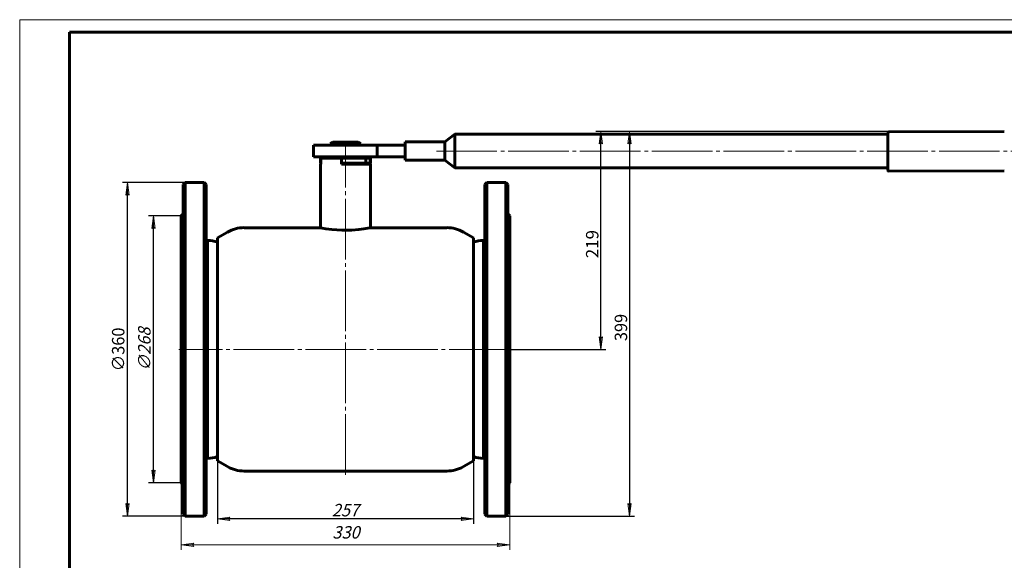
# Model space of a CAD drawing. Units: millimetres. Extents: x 0 to 594, y 0 to 420.
# Drawn here: x 0 to 396, y 203 to 420 of the extents above; entities that cross this region are included whole.
import ezdxf

# ---------------------------------------------------------------- set-up
doc = ezdxf.new("R2010")
doc.units = ezdxf.units.MM
for name, pattern in [('K5LT_AXLED', [28.862148, 24.362148, -1.5, 1.5, -1.5]), ('K5LT_BASIC', [0]), ('K5LT_THIN', [0])]:
    doc.linetypes.add(name, pattern=pattern)
doc.layers.add('Системный слой', color=7, linetype='Continuous')
doc.styles.add('KDIMTEXTSTYLE', font='GOST_AU.SHX', dxfattribs={"width": 0.96, "oblique": 15, "height": 5})
doc.styles.add('KTEXTSTYLE', font='GOST_AU.SHX', dxfattribs={"width": 0.96, "height": 5})
doc.dimstyles.new('KDIMSTYLE (0.40)', dxfattribs={"dimtxt": 5, "dimasz": 1, "dimexe": 2, "dimexo": 0, "dimgap": 1, "dimtad": 1, "dimlfac": 2.5, "dimtxsty": 'KDIMTEXTSTYLE', "dimsah": 1, "dimcen": 0, "dimdle": 1, "dimadec": 0, "dimazin": 0, "dimtfac": 0.667, "dimtmove": 0, "dimatfit": 3, "dimfxl": 1, "dimtvp": 1, "dimtolj": 1, "dimtzin": 0, "dimarcsym": 0})

# ---------------------------------------------------------------- blocks, each defined once
blk = doc.blocks.new('U0')
at = {"layer": 'Системный слой', "color": 5, "linetype": 'K5LT_BASIC', "lineweight": 60, "true_color": 0x0000ff}
for p, q in [((120.73, 336.43), (90.16, 336.43)), ((171.71, 336.43), (141.13, 336.43))]:
    blk.add_line(p, q, dxfattribs=at)
blk = doc.blocks.new('U1')
at = {"layer": 'Системный слой', "color": 5, "linetype": 'K5LT_BASIC', "lineweight": 60, "true_color": 0x0000ff}
for p, q in [((79.47, 242.76), (79.47, 332.3)), ((79.47, 244.46), (79.47, 242.76))]:
    blk.add_line(p, q, dxfattribs=at)
blk = doc.blocks.new('U2')
at = {"layer": 'Системный слой', "color": 5, "linetype": 'K5LT_BASIC', "lineweight": 60, "true_color": 0x0000ff}
for p, q in [((182.4, 332.3), (182.4, 242.76)), ((182.4, 242.76), (182.4, 244.46))]:
    blk.add_line(p, q, dxfattribs=at)
blk = doc.blocks.new('U3')
at = {"layer": 'Системный слой', "color": 5, "linetype": 'K5LT_BASIC', "lineweight": 60, "true_color": 0x0000ff}
for p, q in [((120.88, 336.4), (120.77, 336.43)), ((120.77, 336.43), (120.93, 336.39)), ((121.61, 336.26), (120.88, 336.4)), ((141.13, 336.43), (140.82, 336.37)), ((140.93, 336.39), (141.13, 336.43)), ((123.09, 336), (121.61, 336.26)), ((125.5, 335.67), (123.09, 336)), ((129.49, 335.38), (125.5, 335.67)), ((133.43, 335.42), (129.49, 335.38)), ((136.28, 335.66), (133.43, 335.42)), ((138.32, 335.92), (136.28, 335.66)), ((139.87, 336.18), (138.32, 335.92)), ((140.82, 336.37), (139.87, 336.18))]:
    blk.add_line(p, q, dxfattribs=at)
blk = doc.blocks.new('U4')
at = {"layer": 'Системный слой', "color": 5, "linetype": 'K5LT_BASIC', "lineweight": 60, "true_color": 0x0000ff}
for p, q in [((186.93, 353.73), (186.93, 287.53)), ((186.93, 287.53), (186.93, 221.33))]:
    blk.add_line(p, q, dxfattribs=at)
blk = doc.blocks.new('U5')
at = {"layer": 'Системный слой', "color": 5, "linetype": 'K5LT_BASIC', "lineweight": 60, "true_color": 0x0000ff}
for p, q in [((187.73, 354.53), (187.73, 287.53)), ((187.73, 287.53), (187.73, 220.53))]:
    blk.add_line(p, q, dxfattribs=at)
blk = doc.blocks.new('U6')
at = {"layer": 'Системный слой', "color": 5, "linetype": 'K5LT_BASIC', "lineweight": 60, "true_color": 0x0000ff}
for p, q in [((195.33, 354.53), (195.33, 287.53)), ((195.33, 287.53), (195.33, 220.53))]:
    blk.add_line(p, q, dxfattribs=at)
blk = doc.blocks.new('U7')
at = {"layer": 'Системный слой', "color": 5, "linetype": 'K5LT_BASIC', "lineweight": 60, "true_color": 0x0000ff}
for p, q in [((196.13, 353.73), (196.13, 287.53)), ((196.13, 287.53), (196.13, 221.33))]:
    blk.add_line(p, q, dxfattribs=at)
blk = doc.blocks.new('KDIMARROW_01')
at = {"layer": 'Системный слой'}
blk.add_hatch(color=0, dxfattribs=at).paths.add_polyline_path([(0, 0), (-5, 0.66), (-4.5, 0), (-5, -0.66)])
at = {"layer": 'Системный слой', "color": 0, "linetype": 'K5LT_THIN', "lineweight": 18}
for p, q in [((-4.5, 0), (-5, 0.66)), ((-5, 0.66), (0, 0)), ((0, 0), (-5, -0.66)), ((-5, -0.66), (-4.5, 0)), ((0, 0), (-1, 0))]:
    blk.add_line(p, q, dxfattribs=at)
blk = doc.blocks.new('D0')
at = {"layer": 'Defpoints', "color": 0}
for p in [(79.47, 242.76), (182.4, 242.76), (79.47, 219.42)]:
    blk.add_point(p, dxfattribs=at)
at = {"layer": 'Системный слой', "color": 0, "lineweight": -2}
for p, q in [((79.47, 242.76), (79.47, 217.42)), ((182.4, 242.76), (182.4, 217.42)), ((181.4, 219.42), (80.47, 219.42))]:
    blk.add_line(p, q, dxfattribs=at)
at = {"layer": 'Системный слой', "color": 0, "lineweight": -2, "rotation": 180}
blk.add_blockref('KDIMARROW_01', (79.47, 219.42), dxfattribs=at)
at = {"layer": 'Системный слой', "color": 0, "lineweight": -2}
blk.add_blockref('KDIMARROW_01', (182.4, 219.42), dxfattribs=at)
at = {"layer": 'Системный слой', "color": 7, "insert": (130.93, 222.93), "char_height": 5, "attachment_point": 5, "style": 'KDIMTEXTSTYLE'}
blk.add_mtext('\\A1;\\H5.0;\\W0.965;\\Q15;257', dxfattribs=at)
blk = doc.blocks.new('D2')
at = {"layer": 'Системный слой'}
for points in [[(69.93, 208.31), (69.43, 208.97), (69.93, 209.63), (64.93, 208.97)], [(191.93, 208.31), (196.93, 208.97), (191.93, 209.63), (192.43, 208.97)]]:
    blk.add_hatch(color=7, dxfattribs=at).paths.add_polyline_path(points)
at = {"layer": 'Системный слой', "color": 7, "linetype": 'K5LT_THIN', "lineweight": 18}
for p, q in [((196.93, 258.91), (196.93, 206.97)), ((64.93, 254.96), (64.93, 206.97)), ((64.93, 208.97), (69.93, 209.63)), ((69.93, 208.31), (64.93, 208.97)), ((69.93, 209.63), (69.43, 208.97)), ((69.43, 208.97), (69.93, 208.31)), ((192.43, 208.97), (191.93, 209.63)), ((191.93, 209.63), (196.93, 208.97)), ((196.93, 208.97), (191.93, 208.31)), ((191.93, 208.31), (192.43, 208.97))]:
    blk.add_line(p, q, dxfattribs=at)
blk.add_wipeout([(125.66, 210.47), (125.66, 217.61), (135.79, 217.61), (135.79, 210.47)]).dxf.layer = 'Системный слой'
blk.add_line((64.93, 208.97), (196.93, 208.97), dxfattribs=at)
at = {"layer": 'Системный слой', "color": 7, "insert": (125.66, 216.5), "char_height": 2.5, "attachment_point": 1, "style": 'KTEXTSTYLE'}
blk.add_mtext('\\H3.5;\\W0.965;\\Q15;\\Q15;\\H5.00;330', dxfattribs=at)
blk = doc.blocks.new('D4')
at = {"layer": 'Defpoints', "color": 0}
for p in [(53.8, 341.13), (64.93, 341.13), (64.93, 233.93)]:
    blk.add_point(p, dxfattribs=at)
at = {"layer": 'Системный слой', "color": 0, "lineweight": -2}
for p, q in [((64.93, 341.13), (51.8, 341.13)), ((53.8, 234.93), (53.8, 340.13)), ((64.93, 233.93), (51.8, 233.93))]:
    blk.add_line(p, q, dxfattribs=at)
for p, rotation in [((53.8, 341.13), 90), ((53.8, 233.93), 270)]:
    blk.add_blockref('KDIMARROW_01', p, dxfattribs=dict(at, rotation=rotation))
at = {"layer": 'Системный слой', "color": 7, "insert": (50.1, 287.53), "char_height": 5, "attachment_point": 5, "rotation": 90, "style": 'KDIMTEXTSTYLE'}
blk.add_mtext('\\A1;\\H5.0;\\W0.965;\\Q15;∅268', dxfattribs=at)
blk = doc.blocks.new('D5')
at = {"layer": 'Defpoints', "color": 0}
for p in [(233.62, 375.13), (395.73, 375.13), (196.93, 287.53)]:
    blk.add_point(p, dxfattribs=at)
at = {"layer": 'Системный слой', "color": 0, "lineweight": -2}
for p, q in [((395.73, 375.13), (231.62, 375.13)), ((233.62, 288.53), (233.62, 374.13)), ((196.93, 287.53), (235.62, 287.53))]:
    blk.add_line(p, q, dxfattribs=at)
for p, rotation in [((233.62, 375.13), 90), ((233.62, 287.53), 270)]:
    blk.add_blockref('KDIMARROW_01', p, dxfattribs=dict(at, rotation=rotation))
at = {"layer": 'Системный слой', "color": 7, "insert": (230.11, 329.82), "char_height": 5, "attachment_point": 5, "rotation": 90, "style": 'KDIMTEXTSTYLE'}
blk.add_mtext('\\A1;219', dxfattribs=at)

msp = doc.modelspace()

# ---------------------------------------------------------------- linework, layer by layer
at = {"color": 7, "linetype": 'K5LT_THIN', "lineweight": 18}
for p, q in [((0, 0), (0, 420)), ((0, 420), (594, 420))]:
    msp.add_line(p, q, dxfattribs=at)
at = {"color": 5, "linetype": 'K5LT_BASIC', "lineweight": 60, "true_color": 0x0000ff}
for p, q in [((20, 5), (20, 415)), ((20, 415), (589, 415))]:
    msp.add_line(p, q, dxfattribs=at)
at = {"layer": 'Системный слой', "color": 5, "linetype": 'K5LT_BASIC', "lineweight": 60, "true_color": 0x0000ff}
for p, q in [((170.9333, 370.9135), (174.9333, 374.0335)), ((348.934, 374.0335), (174.9333, 374.0335)), ((174.9333, 370.6714), (174.9333, 374.0335)), ((348.934, 374.568), (348.934, 359.568)), ((349.334, 374.968), (395.7333, 375.1335)), ((118.1333, 369.6335), (122.1333, 369.6335)), ((118.1333, 364.8335), (118.1333, 369.6335)), ((122.1333, 369.6335), (143.7333, 369.6335)), ((124.9333, 369.9535), (124.9333, 369.6335)), ((124.9467, 369.9535), (124.9333, 369.9535)), ((124.9467, 370.1761), (124.9491, 370.1761)), ((124.9467, 370.1761), (124.9467, 369.9535)), ((124.9491, 369.6335), (124.9491, 370.1761)), ((125.9493, 370.7535), (135.9173, 370.7535)), ((127.5644, 369.6335), (127.5644, 370.1761)), ((127.5644, 370.1761), (128.318, 370.1761)), ((128.318, 369.6335), (128.318, 370.1761)), ((133.5487, 369.6335), (133.5487, 370.1761)), ((133.5487, 370.1761), (134.3022, 370.1761)), ((134.3022, 369.6335), (134.3022, 370.1761)), ((136.9175, 369.6335), (136.9175, 370.1761)), ((136.9175, 370.1761), (136.92, 370.1761)), ((136.92, 370.1761), (136.92, 369.9535)), ((136.9333, 369.9535), (136.92, 369.9535)), ((136.9333, 369.9535), (136.9333, 369.6335)), ((143.7333, 364.8335), (143.7333, 369.6335)), ((143.7333, 369.6335), (154.9333, 369.6335)), ((170.9333, 370.9135), (154.9333, 370.9135)), ((154.9333, 370.9135), (154.9333, 370.1135)), ((154.9333, 370.1135), (154.9333, 364.3535)), ((170.9333, 363.5535), (170.9333, 370.9135)), ((174.9333, 367.2335), (174.9333, 370.6714)), ((118.1333, 364.8335), (122.1333, 364.8335)), ((120.9333, 364.3535), (120.9333, 362.3535)), ((121.0621, 364.3535), (120.9333, 364.3535)), ((121.0621, 364.3535), (121.0621, 362.3535)), ((121.0621, 364.3535), (129.3333, 364.3535)), ((121.0621, 361.9535), (121.0621, 364.3535)), ((122.1333, 364.8335), (143.7333, 364.8335)), ((124.3733, 364.3535), (124.3733, 364.8335)), ((128.3333, 364.3535), (128.3333, 364.8335)), ((139.1795, 364.3535), (129.3333, 364.3535)), ((129.3333, 361.9535), (129.3333, 364.3535)), ((130.3333, 364.3535), (130.3333, 364.8335)), ((131.5333, 364.3535), (131.5333, 364.8335)), ((133.5333, 364.3535), (133.5333, 364.8335)), ((137.4933, 364.3535), (137.4933, 364.8335)), ((139.1795, 364.3535), (139.1795, 362.3535)), ((140.8045, 364.3535), (139.1795, 364.3535)), ((140.9333, 364.3535), (140.8045, 364.3535)), ((140.8045, 364.3535), (140.8045, 362.3535)), ((140.9333, 364.3535), (140.9333, 362.3535)), ((143.7333, 364.8335), (154.9333, 364.8335)), ((154.9333, 364.3535), (154.9333, 363.5535)), ((174.9333, 363.7955), (174.9333, 367.2335)), ((121.0621, 362.3535), (120.9333, 362.3535)), ((120.9333, 336.3922), (120.9333, 361.9535)), ((120.9333, 361.9535), (121.0621, 361.9535)), ((139.1795, 362.3535), (129.3333, 362.3535)), ((129.3333, 362.3535), (139.1795, 362.3535)), ((129.3333, 361.9535), (140.9333, 361.9535)), ((140.8045, 362.3535), (139.1795, 362.3535)), ((139.3333, 361.9535), (139.3333, 362.3535)), ((140.9333, 362.3535), (140.8045, 362.3535)), ((140.8045, 361.9535), (140.8045, 362.3535)), ((140.9333, 336.3922), (140.9333, 361.9535)), ((170.9333, 363.5535), (154.9333, 363.5535)), ((170.9333, 363.5535), (174.9333, 360.4335)), ((174.9333, 360.4335), (174.9333, 363.7955)), ((348.934, 360.4335), (174.9333, 360.4335)), ((349.334, 359.168), (395.7333, 359.3335)), ((66.5333, 354.5335), (65.7333, 353.7335)), ((65.7333, 221.3335), (65.7333, 353.7335)), ((74.1333, 354.5335), (66.5333, 354.5335)), ((66.5333, 220.5335), (66.5333, 354.5335)), ((74.1333, 354.5335), (74.9333, 353.7335)), ((74.1333, 220.5335), (74.1333, 354.5335)), ((74.9333, 221.3335), (74.9333, 353.7335)), ((187.7333, 354.5335), (186.9333, 353.7335)), ((187.7333, 354.5335), (195.3333, 354.5335)), ((195.3333, 354.5335), (196.1333, 353.7335)), ((65.7333, 341.9335), (64.9333, 341.1335)), ((64.9333, 341.1335), (64.9333, 233.9335)), ((196.1333, 341.9335), (196.9333, 341.1335)), ((196.9333, 233.9335), (196.9333, 341.1335)), ((83.5576, 334.665), (79.4695, 332.3048)), ((178.309, 334.665), (182.3971, 332.3048)), ((74.9333, 331.3335), (75.5039, 331.3335)), ((75.5039, 331.3335), (75.5039, 243.7335)), ((186.9333, 331.3335), (186.3627, 331.3335)), ((186.3627, 243.7335), (186.3627, 331.3335)), ((74.9333, 243.7335), (75.5039, 243.7335)), ((83.5576, 240.4019), (79.4695, 242.7622)), ((178.309, 240.4019), (182.3971, 242.7622)), ((186.9333, 243.7335), (186.3627, 243.7335)), ((171.709, 238.6335), (90.1576, 238.6335)), ((65.7333, 233.1335), (64.9333, 233.9335)), ((196.1333, 233.1335), (196.9333, 233.9335)), ((66.5333, 220.5335), (65.7333, 221.3335)), ((74.1333, 220.5335), (66.5333, 220.5335)), ((74.1333, 220.5335), (74.9333, 221.3335)), ((187.7333, 220.5335), (186.9333, 221.3335)), ((187.7333, 220.5335), (195.3333, 220.5335)), ((195.3333, 220.5335), (196.1333, 221.3335))]:
    msp.add_line(p, q, dxfattribs=at)
at = {"layer": 'Системный слой', "color": 7}
for p, q in [((395.7333, 375.1335), (243.1419, 375.1335)), ((245.1419, 374.1335), (245.1419, 221.5335)), ((66.5333, 354.5335), (41.2829, 354.5335)), ((43.2829, 221.5335), (43.2829, 353.5335))]:
    msp.add_line(p, q, dxfattribs=at)
at = {"layer": 'Системный слой', "color": 30, "linetype": 'K5LT_AXLED', "lineweight": 18, "true_color": 0xff8000}
for p, q in [((130.9333, 237.1035), (130.9333, 369.7335)), ((167.4672, 367.2335), (402.6378, 367.2335)), ((196.9333, 287.5335), (63.9333, 287.5335))]:
    msp.add_line(p, q, dxfattribs=at)
at = {"layer": 'Системный слой', "color": 5, "linetype": 'K5LT_BASIC', "lineweight": 60, "true_color": 0x0000ff}
for centre, radius, start, end in [((349.334, 374.568), 0.4, 90, 180), ((349.334, 359.568), 0.4, 180, 270), ((90.1576, 323.2335), 13.2, 90, 120), ((171.709, 323.2335), 13.2, 60, 90), ((75.5039, 320.1335), 11.2, 69.263344, 90.000003), ((186.3627, 320.1335), 11.2, 89.999997, 110.736656), ((75.5039, 254.9335), 11.2, 269.999997, 290.736656), ((186.3627, 254.9335), 11.2, 249.263344, 270.000003), ((90.1576, 251.8335), 13.2, 240, 270), ((171.709, 251.8335), 13.2, 270, 300)]:
    msp.add_arc(centre, radius, start, end, dxfattribs=at)
for points in [[(125.9493, 370.7535), (125.6151, 370.5611), (125.2809, 370.3686), (124.9467, 370.1761)], [(135.9173, 370.7535), (136.2516, 370.5611), (136.5858, 370.3686), (136.92, 370.1761)]]:
    msp.add_open_spline(points, degree=3, dxfattribs=at)
for points, knots in [([(127.5644, 370.1761), (127.4451, 370.2362), (127.2436, 370.3264), (126.9873, 370.4131), (126.797, 370.4625), (126.6396, 370.4931), (126.4775, 370.514), (126.3364, 370.5226), (126.1845, 370.5229), (126.0382, 370.5143), (125.8736, 370.493), (125.6914, 370.4575), (125.4842, 370.4008), (125.2275, 370.3079), (125.0498, 370.2268), (124.9491, 370.1761)], [0, 0, 0, 0, 2.23398856, 3.74489299, 4.7168914, 5.71706784, 6.61367644, 7.66315462, 8.2769847, 9.37164391, 10.31946912, 11.26901374, 12.69337434, 14.11216181, 16, 16, 16, 16]), ([(133.5487, 370.1761), (133.31, 370.2362), (132.907, 370.3264), (132.3944, 370.4131), (132.0137, 370.4625), (131.6989, 370.4931), (131.3747, 370.514), (131.0927, 370.5226), (130.7887, 370.5229), (130.4961, 370.5143), (130.167, 370.493), (129.8546, 370.4626), (129.4915, 370.4158), (128.9769, 370.33), (128.5699, 370.2395), (128.318, 370.1761)], [0, 0, 0, 0, 2.23398856, 3.74489299, 4.7168914, 5.71706784, 6.61367644, 7.66315462, 8.2769847, 9.37164391, 10.31946912, 11.26901374, 12.21890299, 13.63992144, 16, 16, 16, 16]), ([(136.9175, 370.1761), (136.7982, 370.2362), (136.5967, 370.3264), (136.3404, 370.4131), (136.15, 370.4625), (135.9926, 370.4931), (135.8306, 370.514), (135.6895, 370.5226), (135.5375, 370.5229), (135.3912, 370.5143), (135.2267, 370.493), (135.0445, 370.4575), (134.8373, 370.4008), (134.5806, 370.3079), (134.4029, 370.2268), (134.3022, 370.1761)], [0, 0, 0, 0, 2.23398856, 3.74489299, 4.7168914, 5.71706784, 6.61367644, 7.66315462, 8.2769847, 9.37164391, 10.31946912, 11.26901374, 12.69337434, 14.11216181, 16, 16, 16, 16])]:
    msp.add_open_spline(points, degree=3, knots=knots, dxfattribs=at)

# ---------------------------------------------------------------- block references
at = {"layer": 'Системный слой', "color": 7}
for p, rotation in [((245.1419, 375.1335), 90), ((43.2829, 354.5335), 90), ((43.2829, 220.5335), 270), ((245.1419, 220.5335), 270)]:
    msp.add_blockref('KDIMARROW_01', p, dxfattribs=dict(at, rotation=rotation))
at = {"layer": 'Системный слой'}
for name in ['U4', 'U5', 'U6', 'U7', 'U0', 'U3', 'U1', 'U2']:
    msp.add_blockref(name, (0, 0), dxfattribs=at)

# ---------------------------------------------------------------- texts
at = {"color": 7, "insert": (28.3186, 404.5467), "char_height": 2.5, "attachment_point": 1, "rotation": 180, "style": 'KTEXTSTYLE'}
msp.add_mtext('\\H3.5;\\W0.965;\\Q15;\\Q15;\\W0.444;\\H7.00; ', dxfattribs=at)
at = {"layer": 'Системный слой', "color": 7, "char_height": 5, "attachment_point": 5, "rotation": 90, "style": 'KDIMTEXTSTYLE'}
for s, insert in [('{\\W0.965;399}', (241.6401, 296.3235)), ('{\\W0.965;∅360}', (39.5902, 287.5335))]:
    msp.add_mtext(s, dxfattribs=dict(at, insert=insert))

# ---------------------------------------------------------------- dimensions: what is measured, and where the dimension line sits
at = {"layer": 'Системный слой', "color": 7}
dim = msp.add_linear_dim(base=(233.6175, 375.1335), p1=(196.9333, 287.5335), p2=(395.7333, 375.1335), angle=90, text='219', dimstyle='KDIMSTYLE (0.40)', override={"dimexo": 0, "dimdec": 0, "dimblk1": 'KDIMARROW_01', "dimblk2": 'KDIMARROW_01', "dimse1": 0, "dimse2": 0, "dimclrt": 7, "dimtolj": 1}, dxfattribs=at)
dim.commit()
dim.dimension.update_dxf_attribs({"geometry": 'D5', "text_midpoint": (233.6175, 329.8235), "dimtype": 160})
dim = msp.add_linear_dim(base=(79.4695, 219.4247), p1=(182.3971, 242.7622), p2=(79.4695, 242.7622), dimstyle='KDIMSTYLE (0.40)', override={"dimexo": 0, "dimdec": 0, "dimpost": '\\H5.0;\\W0.965;\\Q15;<>', "dimblk1": 'KDIMARROW_01', "dimblk2": 'KDIMARROW_01', "dimse1": 0, "dimse2": 0, "dimclrt": 7, "dimtolj": 1}, dxfattribs=at)
dim.commit()
dim.dimension.update_dxf_attribs({"geometry": 'D0', "text_midpoint": (130.9333, 219.4247), "dimtype": 160})

# ---------------------------------------------------------------- next in the draw order: dimensions: what is measured, and where the dimension line sits
dim = msp.add_linear_dim(base=(64.9333, 208.9695), p1=(196.9333, 258.9091), p2=(64.9333, 254.9629), dimstyle='KDIMSTYLE (0.40)', override={"dimexo": 0, "dimpost": '\\H5.0;\\W0.965;\\Q15;<>', "dimblk1": 'KDIMARROW_01', "dimblk2": 'KDIMARROW_01', "dimse1": 0, "dimse2": 0, "dimclrt": 7, "dimtolj": 1}, dxfattribs=at)
dim.commit()
dim.dimension.update_dxf_attribs({"geometry": 'D2', "text_midpoint": (130.9333, 208.9695), "dimtype": 160})

# ---------------------------------------------------------------- next in the draw order: linework, layer by layer
for p, q in [((66.5333, 220.5335), (41.2829, 220.5335)), ((195.3333, 220.5335), (247.1419, 220.5335))]:
    msp.add_line(p, q, dxfattribs=at)

# ---------------------------------------------------------------- next in the draw order: dimensions: what is measured, and where the dimension line sits
dim = msp.add_linear_dim(base=(53.7975, 341.1335), p1=(64.9333, 233.9335), p2=(64.9333, 341.1335), angle=90, dimstyle='KDIMSTYLE (0.40)', override={"dimexo": 0, "dimpost": '\\H5.0;\\W0.965;\\Q15;∅<>', "dimblk1": 'KDIMARROW_01', "dimblk2": 'KDIMARROW_01', "dimse1": 0, "dimse2": 0, "dimclrt": 7, "dimtolj": 1}, dxfattribs=at)
dim.commit()
dim.dimension.update_dxf_attribs({"geometry": 'D4', "text_midpoint": (53.7975, 287.5335), "dimtype": 160})

doc.saveas('drawing.dxf')
